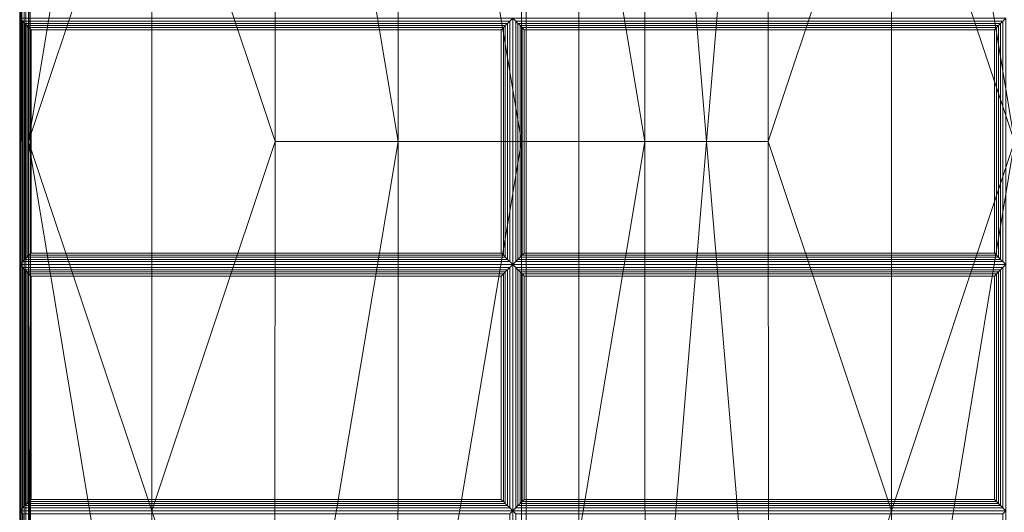
# Model space of a CAD drawing. Units: inches. Extents: x -42 to 42, y -12.3 to 12.3.
# Drawn here: x -42 to -28, y -5.3 to 1.7 of the extents above; entities that cross this region are included whole.
import ezdxf

# ---------------------------------------------------------------- set-up
doc = ezdxf.new("R2010")
doc.units = ezdxf.units.IN
doc.header["$MEASUREMENT"] = 0
doc.layers.add('SEAT-FABRIC', color=5, linetype='Continuous')
doc.layers.add('SEAT-FRAME', color=5, linetype='Continuous')

msp = doc.modelspace()

# ---------------------------------------------------------------- linework, layer by layer
at = {"layer": 'SEAT-FABRIC', "linetype": 'Continuous', "lineweight": 0}
for points in [[(-42.01, 12.125, 16.875), (-42.01, 12.125, 14.125), (-42.01, -12.125, 14.125), (-42.01, -12.125, 16.875)], [(-41.994, -12.125, 14.063), (-41.994, 12.125, 14.063), (-42.01, 12.125, 14.125), (-42.01, -12.125, 14.125)], [(-41.994, -12.125, 16.938), (-41.994, 12.125, 16.938), (-42.01, 12.125, 16.875), (-42.01, -12.125, 16.875)], [(-42.01, 12.125, 13.875), (-42.01, 12.125, 12.625), (-42.01, -12.125, 12.625), (-42.01, -12.125, 13.875)], [(-41.994, -12.125, 12.563), (-41.994, 12.125, 12.563), (-42.01, 12.125, 12.625), (-42.01, -12.125, 12.625)], [(-41.994, -12.125, 13.938), (-41.994, 12.125, 13.938), (-42.01, 12.125, 13.875), (-42.01, -12.125, 13.875)], [(-41.948, -12.125, 14.017), (-41.948, 12.125, 14.017), (-41.994, 12.125, 14.063), (-41.994, -12.125, 14.063)], [(-41.948, -12.125, 16.983), (-41.948, 12.125, 16.983), (-41.994, 12.125, 16.938), (-41.994, -12.125, 16.938)], [(-41.948, -12.125, 12.517), (-41.948, 12.125, 12.517), (-41.994, 12.125, 12.563), (-41.994, -12.125, 12.563)], [(-41.948, -12.125, 13.983), (-41.948, 12.125, 13.983), (-41.994, 12.125, 13.938), (-41.994, -12.125, 13.938)], [(-41.885, -12.125, 14), (-41.885, 12.125, 14), (-41.948, 12.125, 14.017), (-41.948, -12.125, 14.017)], [(-41.885, -12.125, 17), (-41.885, 12.125, 17), (-41.948, 12.125, 16.983), (-41.948, -12.125, 16.983)], [(-41.885, -12.125, 12.5), (-41.885, 12.125, 12.5), (-41.948, 12.125, 12.517), (-41.948, -12.125, 12.517)], [(-41.885, -12.125, 14), (-41.885, 12.125, 14), (-41.948, 12.125, 13.983), (-41.948, -12.125, 13.983)], [(-41.885, 12.125, 14), (-14.135, 12.125, 14), (-14.135, -12.125, 14), (-41.885, -12.125, 14)], [(-14.135, 12.125, 17), (-41.885, 12.125, 17), (-41.885, -12.125, 17), (-14.135, -12.125, 17)], [(-41.885, 12.125, 12.5), (-14.135, 12.125, 12.5), (-14.135, -12.125, 12.5), (-41.885, -12.125, 12.5)], [(-14.135, 12.125, 14), (-41.885, 12.125, 14), (-41.885, -12.125, 14), (-14.135, -12.125, 14)], [(-42.011, 10.518, 21.971), (-42.011, 10.518, 17.25), (-42.01, -10.482, 17.25), (-42.01, -10.482, 21.971)], [(-41.993, -10.482, 17.188), (-41.994, 10.518, 17.188), (-42.011, 10.518, 17.25), (-42.01, -10.482, 17.25)], [(-41.978, -10.482, 22.054), (-41.979, 10.518, 22.054), (-42.011, 10.518, 21.971), (-42.01, -10.482, 21.971)], [(-41.947, -10.482, 17.142), (-41.948, 10.518, 17.142), (-41.994, 10.518, 17.188), (-41.993, -10.482, 17.188)], [(-41.924, -10.482, 22.09), (-41.925, 10.518, 22.09), (-41.979, 10.518, 22.054), (-41.978, -10.482, 22.054)], [(-41.885, -10.482, 17.125), (-41.886, 10.518, 17.125), (-41.948, 10.518, 17.142), (-41.947, -10.482, 17.142)], [(-41.859, -10.482, 22.093), (-41.86, 10.518, 22.093), (-41.925, 10.518, 22.09), (-41.924, -10.482, 22.09)], [(-41.885, -10.482, 17.125), (-41.886, 10.518, 17.125), (-27.885, 10.518, 17.125), (-27.886, -10.482, 17.125)], [(-40.148, 10.518, 21.732), (-41.885, 0.018, 22.125), (-40.135, 5.268, 21.988), (-40.148, 10.518, 21.732)], [(-41.86, 10.518, 22.093), (-41.885, 0.018, 22.125), (-40.148, 10.518, 21.732), (-41.86, 10.518, 22.093)], [(-27.887, -10.48, 19.149), (-27.887, 10.519, 19.149), (-41.86, 10.518, 22.093), (-41.859, -10.482, 22.093)], [(-38.394, 10.519, 21.363), (-40.135, 5.268, 21.988), (-38.385, 0.018, 21.919), (-38.394, 10.519, 21.363)], [(-36.635, 0.018, 21.68), (-36.639, 10.519, 20.993), (-38.394, 10.519, 21.363), (-36.635, 0.018, 21.68)], [(-38.385, 0.018, 21.919), (-36.635, 0.018, 21.68), (-38.394, 10.519, 21.363), (-38.385, 0.018, 21.919)], [(-34.885, 0.018, 21.35), (-34.885, 10.519, 20.623), (-36.639, 10.519, 20.993), (-34.885, 0.018, 21.35)], [(-36.635, 0.018, 21.68), (-34.885, 0.018, 21.35), (-36.639, 10.519, 20.993), (-36.635, 0.018, 21.68)], [(-33.135, 0.018, 20.93), (-33.131, 10.519, 20.254), (-34.885, 10.519, 20.623), (-33.135, 0.018, 20.93)], [(-34.885, 0.018, 21.35), (-33.135, 0.018, 20.93), (-34.885, 10.519, 20.623), (-34.885, 0.018, 21.35)], [(-33.135, 0.018, 20.93), (-32.26, 0.018, 20.686), (-33.131, 10.519, 20.254), (-33.135, 0.018, 20.93)], [(-32.26, 0.018, 20.686), (-31.377, 10.519, 19.884), (-33.131, 10.519, 20.254), (-32.26, 0.018, 20.686)], [(-32.26, 0.018, 20.686), (-31.385, 0.018, 20.419), (-31.377, 10.519, 19.884), (-32.26, 0.018, 20.686)], [(-31.385, 0.018, 20.419), (-29.635, 5.268, 19.738), (-31.377, 10.519, 19.884), (-31.385, 0.018, 20.419)], [(-27.885, 0.018, 19.125), (-29.621, 10.519, 19.514), (-29.635, 5.268, 19.738), (-27.885, 0.018, 19.125)], [(-27.885, 0.018, 19.125), (-27.887, 10.519, 19.149), (-29.621, 10.519, 19.514), (-27.885, 0.018, 19.125)], [(-40.135, 5.268, 21.988), (-41.885, 0.018, 22.125), (-40.135, -5.232, 21.988), (-40.135, 5.268, 21.988)], [(-40.135, 5.268, 21.988), (-40.135, -5.232, 21.988), (-38.385, 0.018, 21.919), (-40.135, 5.268, 21.988)], [(-29.635, 5.268, 19.738), (-31.385, 0.018, 20.419), (-29.635, -5.232, 19.738), (-29.635, 5.268, 19.738)], [(-29.635, 5.268, 19.738), (-29.635, -5.232, 19.738), (-27.885, 0.018, 19.125), (-29.635, 5.268, 19.738)], [(-42.01, -1.732, 16.875), (-42.01, 1.768, 16.875), (-35.01, 1.768, 16.875), (-35.01, -1.732, 16.875)], [(-41.968, 1.726, 17.032), (-42.01, 1.768, 16.875), (-42.01, -1.732, 16.875), (-41.968, -1.689, 17.032)], [(-35.052, 1.726, 17.032), (-35.01, 1.768, 16.875), (-42.01, 1.768, 16.875), (-41.968, 1.726, 17.032)], [(-41.968, 1.726, 17.032), (-41.937, 1.695, 17.087), (-35.084, 1.695, 17.087), (-35.052, 1.726, 17.032)], [(-41.937, -1.658, 17.087), (-41.937, 1.695, 17.087), (-41.968, 1.726, 17.032), (-41.968, -1.689, 17.032)], [(-41.937, 1.695, 17.087), (-41.905, 1.663, 17.111), (-35.116, 1.663, 17.111), (-35.084, 1.695, 17.087)], [(-41.905, -1.626, 17.111), (-41.905, 1.663, 17.111), (-41.937, 1.695, 17.087), (-41.937, -1.658, 17.087)], [(-35.084, -1.658, 17.087), (-35.084, 1.695, 17.087), (-35.116, 1.663, 17.111), (-35.116, -1.626, 17.111)], [(-35.052, -1.689, 17.032), (-35.052, 1.726, 17.032), (-35.084, 1.695, 17.087), (-35.084, -1.658, 17.087)], [(-35.052, -1.689, 17.032), (-35.01, -1.732, 16.875), (-35.01, 1.768, 16.875), (-35.052, 1.726, 17.032)], [(-35.01, -1.732, 16.875), (-35.01, 1.768, 16.875), (-28.01, 1.768, 16.875), (-28.01, -1.732, 16.875)], [(-34.968, 1.726, 17.032), (-35.01, 1.768, 16.875), (-35.01, -1.732, 16.875), (-34.968, -1.689, 17.032)], [(-28.052, 1.726, 17.032), (-28.01, 1.768, 16.875), (-35.01, 1.768, 16.875), (-34.968, 1.726, 17.032)], [(-34.968, 1.726, 17.032), (-34.937, 1.695, 17.087), (-28.084, 1.695, 17.087), (-28.052, 1.726, 17.032)], [(-34.937, -1.658, 17.087), (-34.937, 1.695, 17.087), (-34.968, 1.726, 17.032), (-34.968, -1.689, 17.032)], [(-34.937, 1.695, 17.087), (-34.905, 1.663, 17.111), (-28.116, 1.663, 17.111), (-28.084, 1.695, 17.087)], [(-34.905, -1.626, 17.111), (-34.905, 1.663, 17.111), (-34.937, 1.695, 17.087), (-34.937, -1.658, 17.087)], [(-28.084, -1.658, 17.087), (-28.084, 1.695, 17.087), (-28.116, 1.663, 17.111), (-28.116, -1.626, 17.111)], [(-28.052, -1.689, 17.032), (-28.052, 1.726, 17.032), (-28.084, 1.695, 17.087), (-28.084, -1.658, 17.087)], [(-28.052, -1.689, 17.032), (-28.01, -1.732, 16.875), (-28.01, 1.768, 16.875), (-28.052, 1.726, 17.032)], [(-41.905, 1.663, 17.111), (-41.879, 1.637, 17.121), (-35.142, 1.637, 17.121), (-35.116, 1.663, 17.111)], [(-41.879, -1.6, 17.121), (-41.879, 1.637, 17.121), (-41.905, 1.663, 17.111), (-41.905, -1.626, 17.111)], [(-41.879, 1.637, 17.121), (-41.847, 1.605, 17.125), (-35.173, 1.605, 17.125), (-35.142, 1.637, 17.121)], [(-41.847, -1.569, 17.125), (-41.847, 1.605, 17.125), (-41.879, 1.637, 17.121), (-41.879, -1.6, 17.121)], [(-41.847, 1.605, 17.125), (-41.847, -1.569, 17.125), (-35.173, -1.569, 17.125), (-35.173, 1.605, 17.125)], [(-35.142, -1.6, 17.121), (-35.142, 1.637, 17.121), (-35.173, 1.605, 17.125), (-35.173, -1.569, 17.125)], [(-35.116, -1.626, 17.111), (-35.116, 1.663, 17.111), (-35.142, 1.637, 17.121), (-35.142, -1.6, 17.121)], [(-34.905, 1.663, 17.111), (-34.879, 1.637, 17.121), (-28.142, 1.637, 17.121), (-28.116, 1.663, 17.111)], [(-34.879, -1.6, 17.121), (-34.879, 1.637, 17.121), (-34.905, 1.663, 17.111), (-34.905, -1.626, 17.111)], [(-34.879, 1.637, 17.121), (-34.847, 1.605, 17.125), (-28.173, 1.605, 17.125), (-28.142, 1.637, 17.121)], [(-34.847, -1.569, 17.125), (-34.847, 1.605, 17.125), (-34.879, 1.637, 17.121), (-34.879, -1.6, 17.121)], [(-34.847, 1.605, 17.125), (-34.847, -1.569, 17.125), (-28.173, -1.569, 17.125), (-28.173, 1.605, 17.125)], [(-28.142, -1.6, 17.121), (-28.142, 1.637, 17.121), (-28.173, 1.605, 17.125), (-28.173, -1.569, 17.125)], [(-28.116, -1.626, 17.111), (-28.116, 1.663, 17.111), (-28.142, 1.637, 17.121), (-28.142, -1.6, 17.121)], [(-41.885, 0.018, 22.125), (-41.859, -10.482, 22.093), (-40.15, -10.481, 21.733), (-41.885, 0.018, 22.125)], [(-41.885, 0.018, 22.125), (-40.15, -10.481, 21.733), (-40.135, -5.232, 21.988), (-41.885, 0.018, 22.125)], [(-38.385, 0.018, 21.919), (-40.135, -5.232, 21.988), (-38.394, -10.481, 21.363), (-38.385, 0.018, 21.919)], [(-36.635, 0.018, 21.68), (-38.394, -10.481, 21.363), (-36.641, -10.481, 20.994), (-36.635, 0.018, 21.68)], [(-38.385, 0.018, 21.919), (-38.394, -10.481, 21.363), (-36.635, 0.018, 21.68), (-38.385, 0.018, 21.919)], [(-34.885, 0.018, 21.35), (-36.641, -10.481, 20.994), (-34.886, -10.481, 20.624), (-34.885, 0.018, 21.35)], [(-36.635, 0.018, 21.68), (-36.641, -10.481, 20.994), (-34.885, 0.018, 21.35), (-36.635, 0.018, 21.68)], [(-33.135, 0.018, 20.93), (-34.886, -10.481, 20.624), (-33.131, -10.48, 20.254), (-33.135, 0.018, 20.93)], [(-34.885, 0.018, 21.35), (-34.886, -10.481, 20.624), (-33.135, 0.018, 20.93), (-34.885, 0.018, 21.35)], [(-33.135, 0.018, 20.93), (-33.131, -10.48, 20.254), (-32.26, 0.018, 20.686), (-33.135, 0.018, 20.93)], [(-32.26, 0.018, 20.686), (-33.131, -10.48, 20.254), (-31.375, -10.48, 19.884), (-32.26, 0.018, 20.686)], [(-32.26, 0.018, 20.686), (-31.375, -10.48, 19.884), (-31.385, 0.018, 20.419), (-32.26, 0.018, 20.686)], [(-31.385, 0.018, 20.419), (-31.375, -10.48, 19.884), (-29.635, -5.232, 19.738), (-31.385, 0.018, 20.419)], [(-29.62, -10.48, 19.514), (-27.885, 0.018, 19.125), (-29.635, -5.232, 19.738), (-29.62, -10.48, 19.514)], [(-27.887, -10.48, 19.149), (-27.885, 0.018, 19.125), (-29.62, -10.48, 19.514), (-27.887, -10.48, 19.149)], [(-35.052, -1.689, 17.032), (-35.084, -1.658, 17.087), (-41.937, -1.658, 17.087), (-41.968, -1.689, 17.032)], [(-35.084, -1.658, 17.087), (-35.116, -1.626, 17.111), (-41.905, -1.626, 17.111), (-41.937, -1.658, 17.087)], [(-35.116, -1.626, 17.111), (-35.142, -1.6, 17.121), (-41.879, -1.6, 17.121), (-41.905, -1.626, 17.111)], [(-35.142, -1.6, 17.121), (-35.173, -1.569, 17.125), (-41.847, -1.569, 17.125), (-41.879, -1.6, 17.121)], [(-28.052, -1.689, 17.032), (-28.084, -1.658, 17.087), (-34.937, -1.658, 17.087), (-34.968, -1.689, 17.032)], [(-28.084, -1.658, 17.087), (-28.116, -1.626, 17.111), (-34.905, -1.626, 17.111), (-34.937, -1.658, 17.087)], [(-28.116, -1.626, 17.111), (-28.142, -1.6, 17.121), (-34.879, -1.6, 17.121), (-34.905, -1.626, 17.111)], [(-28.142, -1.6, 17.121), (-28.173, -1.569, 17.125), (-34.847, -1.569, 17.125), (-34.879, -1.6, 17.121)], [(-41.968, -1.689, 17.032), (-42.01, -1.732, 16.875), (-35.01, -1.732, 16.875), (-35.052, -1.689, 17.032)], [(-35.01, -1.732, 16.875), (-35.01, -5.232, 16.875), (-42.01, -5.232, 16.875), (-42.01, -1.732, 16.875)], [(-35.052, -1.774, 17.032), (-35.01, -1.732, 16.875), (-42.01, -1.732, 16.875), (-41.968, -1.774, 17.032)], [(-41.968, -1.774, 17.032), (-42.01, -1.732, 16.875), (-42.01, -5.232, 16.875), (-41.968, -5.189, 17.032)], [(-41.968, -1.774, 17.032), (-41.968, -5.189, 17.032), (-41.937, -5.158, 17.087), (-41.937, -1.805, 17.087)], [(-41.968, -1.774, 17.032), (-41.937, -1.805, 17.087), (-35.084, -1.805, 17.087), (-35.052, -1.774, 17.032)], [(-41.937, -1.805, 17.087), (-41.937, -5.158, 17.087), (-41.905, -5.126, 17.111), (-41.905, -1.837, 17.111)], [(-41.937, -1.805, 17.087), (-41.905, -1.837, 17.111), (-35.116, -1.837, 17.111), (-35.084, -1.805, 17.087)], [(-35.116, -1.837, 17.111), (-35.116, -5.126, 17.111), (-35.084, -5.158, 17.087), (-35.084, -1.805, 17.087)], [(-35.084, -1.805, 17.087), (-35.084, -5.158, 17.087), (-35.052, -5.189, 17.032), (-35.052, -1.774, 17.032)], [(-35.052, -5.189, 17.032), (-35.01, -5.232, 16.875), (-35.01, -1.732, 16.875), (-35.052, -1.774, 17.032)], [(-34.968, -1.689, 17.032), (-35.01, -1.732, 16.875), (-28.01, -1.732, 16.875), (-28.052, -1.689, 17.032)], [(-28.01, -1.732, 16.875), (-28.01, -5.232, 16.875), (-35.01, -5.232, 16.875), (-35.01, -1.732, 16.875)], [(-28.052, -1.774, 17.032), (-28.01, -1.732, 16.875), (-35.01, -1.732, 16.875), (-34.968, -1.774, 17.032)], [(-34.968, -1.774, 17.032), (-35.01, -1.732, 16.875), (-35.01, -5.232, 16.875), (-34.968, -5.189, 17.032)], [(-34.968, -1.774, 17.032), (-34.968, -5.189, 17.032), (-34.937, -5.158, 17.087), (-34.937, -1.805, 17.087)], [(-34.968, -1.774, 17.032), (-34.937, -1.805, 17.087), (-28.084, -1.805, 17.087), (-28.052, -1.774, 17.032)], [(-34.937, -1.805, 17.087), (-34.937, -5.158, 17.087), (-34.905, -5.126, 17.111), (-34.905, -1.837, 17.111)], [(-34.937, -1.805, 17.087), (-34.905, -1.837, 17.111), (-28.116, -1.837, 17.111), (-28.084, -1.805, 17.087)], [(-28.116, -1.837, 17.111), (-28.116, -5.126, 17.111), (-28.084, -5.158, 17.087), (-28.084, -1.805, 17.087)], [(-28.084, -1.805, 17.087), (-28.084, -5.158, 17.087), (-28.052, -5.189, 17.032), (-28.052, -1.774, 17.032)], [(-28.052, -5.189, 17.032), (-28.01, -5.232, 16.875), (-28.01, -1.732, 16.875), (-28.052, -1.774, 17.032)], [(-41.905, -1.837, 17.111), (-41.905, -5.126, 17.111), (-41.879, -5.1, 17.121), (-41.879, -1.863, 17.121)], [(-41.905, -1.837, 17.111), (-41.879, -1.863, 17.121), (-35.142, -1.863, 17.121), (-35.116, -1.837, 17.111)], [(-41.879, -1.863, 17.121), (-41.879, -5.1, 17.121), (-41.847, -5.069, 17.125), (-41.847, -1.895, 17.125)], [(-41.879, -1.863, 17.121), (-41.847, -1.895, 17.125), (-35.173, -1.895, 17.125), (-35.142, -1.863, 17.121)], [(-35.173, -5.069, 17.125), (-35.173, -1.895, 17.125), (-41.847, -1.895, 17.125), (-41.847, -5.069, 17.125)], [(-35.173, -1.895, 17.125), (-35.173, -5.069, 17.125), (-35.142, -5.1, 17.121), (-35.142, -1.863, 17.121)], [(-35.142, -1.863, 17.121), (-35.142, -5.1, 17.121), (-35.116, -5.126, 17.111), (-35.116, -1.837, 17.111)], [(-34.905, -1.837, 17.111), (-34.905, -5.126, 17.111), (-34.879, -5.1, 17.121), (-34.879, -1.863, 17.121)], [(-34.905, -1.837, 17.111), (-34.879, -1.863, 17.121), (-28.142, -1.863, 17.121), (-28.116, -1.837, 17.111)], [(-34.879, -1.863, 17.121), (-34.879, -5.1, 17.121), (-34.847, -5.069, 17.125), (-34.847, -1.895, 17.125)], [(-34.879, -1.863, 17.121), (-34.847, -1.895, 17.125), (-28.173, -1.895, 17.125), (-28.142, -1.863, 17.121)], [(-28.173, -5.069, 17.125), (-28.173, -1.895, 17.125), (-34.847, -1.895, 17.125), (-34.847, -5.069, 17.125)], [(-28.173, -1.895, 17.125), (-28.173, -5.069, 17.125), (-28.142, -5.1, 17.121), (-28.142, -1.863, 17.121)], [(-28.142, -1.863, 17.121), (-28.142, -5.1, 17.121), (-28.116, -5.126, 17.111), (-28.116, -1.837, 17.111)], [(-35.052, -5.189, 17.032), (-35.084, -5.158, 17.087), (-41.937, -5.158, 17.087), (-41.968, -5.189, 17.032)], [(-35.084, -5.158, 17.087), (-35.116, -5.126, 17.111), (-41.905, -5.126, 17.111), (-41.937, -5.158, 17.087)], [(-35.116, -5.126, 17.111), (-35.142, -5.1, 17.121), (-41.879, -5.1, 17.121), (-41.905, -5.126, 17.111)], [(-35.142, -5.1, 17.121), (-35.173, -5.069, 17.125), (-41.847, -5.069, 17.125), (-41.879, -5.1, 17.121)], [(-28.052, -5.189, 17.032), (-28.084, -5.158, 17.087), (-34.937, -5.158, 17.087), (-34.968, -5.189, 17.032)], [(-28.084, -5.158, 17.087), (-28.116, -5.126, 17.111), (-34.905, -5.126, 17.111), (-34.937, -5.158, 17.087)], [(-28.116, -5.126, 17.111), (-28.142, -5.1, 17.121), (-34.879, -5.1, 17.121), (-34.905, -5.126, 17.111)], [(-28.142, -5.1, 17.121), (-28.173, -5.069, 17.125), (-34.847, -5.069, 17.125), (-34.879, -5.1, 17.121)], [(-41.968, -5.189, 17.032), (-42.01, -5.232, 16.875), (-35.01, -5.232, 16.875), (-35.052, -5.189, 17.032)], [(-42.01, -8.732, 16.875), (-42.01, -5.232, 16.875), (-35.01, -5.232, 16.875), (-35.01, -8.732, 16.875)], [(-41.968, -5.274, 17.032), (-42.01, -5.232, 16.875), (-42.01, -8.732, 16.875), (-41.968, -8.689, 17.032)], [(-35.052, -5.274, 17.032), (-35.01, -5.232, 16.875), (-42.01, -5.232, 16.875), (-41.968, -5.274, 17.032)], [(-38.394, -10.481, 21.363), (-40.135, -5.232, 21.988), (-40.15, -10.481, 21.733), (-38.394, -10.481, 21.363)], [(-35.052, -8.689, 17.032), (-35.01, -8.732, 16.875), (-35.01, -5.232, 16.875), (-35.052, -5.274, 17.032)], [(-34.968, -5.189, 17.032), (-35.01, -5.232, 16.875), (-28.01, -5.232, 16.875), (-28.052, -5.189, 17.032)], [(-35.01, -8.732, 16.875), (-35.01, -5.232, 16.875), (-28.01, -5.232, 16.875), (-28.01, -8.732, 16.875)], [(-34.968, -5.274, 17.032), (-35.01, -5.232, 16.875), (-35.01, -8.732, 16.875), (-34.968, -8.689, 17.032)], [(-28.052, -5.274, 17.032), (-28.01, -5.232, 16.875), (-35.01, -5.232, 16.875), (-34.968, -5.274, 17.032)], [(-29.635, -5.232, 19.738), (-31.375, -10.48, 19.884), (-29.62, -10.48, 19.514), (-29.635, -5.232, 19.738)], [(-28.052, -8.689, 17.032), (-28.01, -8.732, 16.875), (-28.01, -5.232, 16.875), (-28.052, -5.274, 17.032)]]:
    msp.add_3dface(points, dxfattribs=at)
at = {"layer": 'SEAT-FABRIC', "lineweight": 0}
msp.add_3dface([(-38.385, 0.018, 21.919), (-40.135, -5.232, 21.988), (-38.394, -10.481, 21.363)], dxfattribs=at)
at = {"layer": 'SEAT-FRAME', "linetype": 'Continuous', "lineweight": 0}
for points in [[(-34.071, -10.858, 11), (-34.821, -11.233, 11), (-34.821, 11.25, 11), (-34.071, 10.892, 11)], [(-34.071, 10.892, 12.5), (-34.821, 11.25, 12.5), (-34.821, -11.233, 12.5), (-34.071, -10.858, 12.5)], [(-34.821, 11.25, 12.5), (-34.821, 11.25, 11), (-34.821, -11.233, 11), (-34.821, -11.233, 12.5)], [(-34.071, -10.858, 11), (-34.071, 10.892, 11), (-34.071, 10.892, 12.5), (-34.071, -10.858, 12.5)]]:
    msp.add_3dface(points, dxfattribs=at)

doc.saveas('drawing.dxf')
